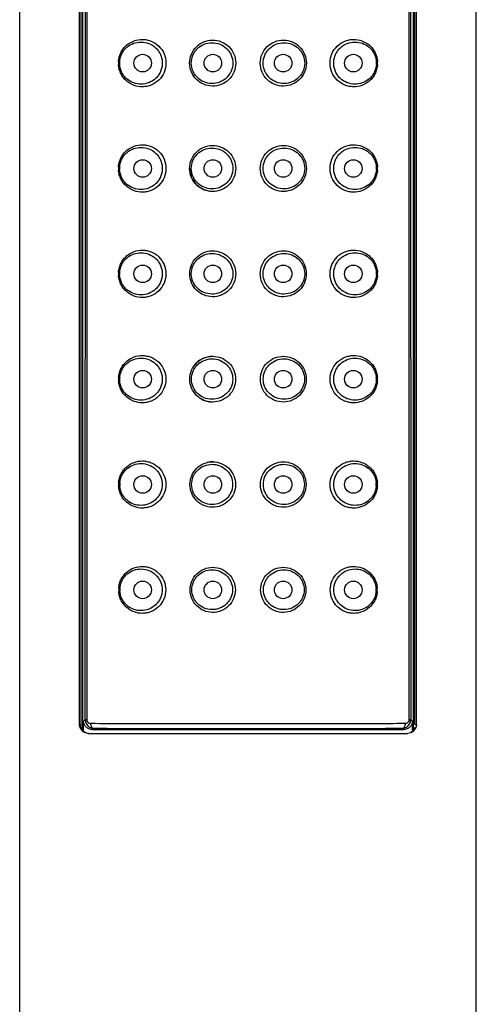
# Model space of a CAD drawing. Units: millimetres. Extents: x 9 to 1063, y 8 to 603.
# Drawn here: x 136 to 162, y 359 to 415 of the extents above; entities that cross this region are included whole.
import ezdxf

# ---------------------------------------------------------------- set-up
doc = ezdxf.new("R2010")
doc.units = ezdxf.units.MM
doc.header["$LTSCALE"] = 50.8
doc.layers.add('MODEL', color=7, linetype='Continuous')

msp = doc.modelspace()

# ---------------------------------------------------------------- linework, layer by layer
at = {"layer": 'MODEL', "linetype": 'Continuous'}
for p, q in [((136.415, 263.616), (136.415, 447.315)), ((162.415, 263.616), (162.415, 447.315)), ((139.997, 444.184), (139.995, 374.247)), ((158.835, 374.247), (158.833, 444.184)), ((139.824, 374.55), (139.824, 443.89)), ((139.915, 374.41), (139.915, 443.988)), ((158.915, 374.55), (158.915, 443.988)), ((159.006, 374.55), (159.006, 443.89)), ((140.152, 374.822), (140.154, 443.509)), ((140.242, 443.509), (140.241, 374.822)), ((158.589, 374.822), (158.588, 443.509)), ((158.676, 443.509), (158.678, 374.822)), ((140.047, 374.754), (140.152, 374.822)), ((140.047, 374.268), (140.047, 374.754)), ((140.24, 374.822), (140.152, 374.822)), ((158.678, 374.822), (158.59, 374.822)), ((158.678, 374.822), (158.783, 374.754)), ((158.783, 374.268), (158.783, 374.754)), ((139.824, 374.55), (139.908, 374.55)), ((140.047, 374.187), (140.047, 374.268)), ((140.316, 374.05), (158.514, 374.05)), ((140.644, 374.325), (140.556, 374.269)), ((140.556, 374.269), (158.274, 374.269)), ((158.274, 374.269), (158.186, 374.325)), ((158.783, 374.268), (158.783, 374.187)), ((158.922, 374.55), (159.006, 374.55))]:
    msp.add_line(p, q, dxfattribs=at)
for centre in [(143.415, 412.22), (147.415, 412.22), (151.415, 412.22), (155.415, 412.22), (143.415, 406.22), (147.415, 406.22), (151.415, 406.22), (155.415, 406.22), (143.415, 400.22), (147.415, 400.22), (151.415, 400.22), (155.415, 400.22), (143.415, 394.22), (147.415, 394.22), (151.415, 394.22), (155.415, 394.22), (143.415, 388.22), (147.415, 388.22), (151.415, 388.22), (155.415, 388.22), (143.415, 382.22), (147.415, 382.22), (151.415, 382.22), (155.415, 382.22)]:
    msp.add_circle(centre, 0.5, dxfattribs=at)
for centre, radius, start, end in [((143.383, 412.22), 1.344, 175.8927, 179.9744), ((143.382, 412.22), 1.344, 180.0115, 184.0568), ((143.283, 412.219), 1.182, 175.8055, 179.9619), ((143.282, 412.22), 1.181, 180.0186, 184.1404), ((155.548, 412.219), 1.181, 0.0344, 4.1572), ((155.547, 412.22), 1.182, 355.8217, 359.9777), ((155.448, 412.22), 1.344, 0.0235, 4.0698), ((155.447, 412.22), 1.344, 355.9052, 359.9864), ((143.383, 406.22), 1.344, 175.9052, 179.9864), ((143.382, 406.221), 1.344, 180.0235, 184.0698), ((143.283, 406.22), 1.182, 175.8217, 179.9777), ((143.282, 406.221), 1.181, 180.0344, 184.1572), ((155.548, 406.22), 1.181, 0.0186, 4.1404), ((155.547, 406.221), 1.182, 355.8055, 359.9619), ((155.448, 406.22), 1.344, 0.0115, 4.0568), ((155.447, 406.221), 1.344, 355.8927, 359.9744), ((143.383, 400.22), 1.343, 175.9135, 179.9983), ((143.382, 400.221), 1.343, 180.0355, 184.0872), ((143.283, 400.221), 1.18, 175.8339, 179.9934), ((143.282, 400.222), 1.179, 180.0502, 184.1781), ((155.548, 400.221), 1.179, 0.0029, 4.1279), ((155.547, 400.222), 1.18, 355.7853, 359.9462), ((155.447, 400.22), 1.343, 359.9995, 4.0481), ((155.447, 400.221), 1.343, 355.876, 359.9624), ((147.396, 394.211), 1.303, 89.1773, 144.5318), ((143.383, 394.22), 1.341, 175.9177, 180.0103), ((143.383, 394.221), 1.34, 180.0473, 184.1088), ((143.284, 394.222), 1.178, 175.8419, 180.0091), ((143.283, 394.223), 1.177, 180.0657, 184.2031), ((155.547, 394.222), 1.177, 359.9872, 4.1198), ((155.546, 394.224), 1.178, 355.7612, 359.9307), ((155.447, 394.22), 1.34, 359.9876, 4.0439), ((155.447, 394.221), 1.341, 355.8553, 359.9506), ((147.397, 394.23), 1.306, 238.1938, 270.7906), ((147.397, 388.203), 1.311, 89.231, 102.7496), ((143.384, 388.221), 1.337, 175.9177, 180.0221), ((143.383, 388.222), 1.337, 180.059, 184.1339), ((143.286, 388.223), 1.174, 175.8459, 180.0246), ((143.285, 388.225), 1.174, 180.081, 184.2315), ((155.545, 388.224), 1.173, 359.9717, 4.116), ((155.544, 388.225), 1.175, 355.7337, 359.9155), ((155.447, 388.221), 1.336, 359.9757, 4.044), ((155.446, 388.222), 1.337, 355.831, 359.939), ((143.385, 382.221), 1.333, 175.9147, 179.7797), ((143.371, 382.221), 1.318, 179.7857, 180.0409), ((143.384, 382.222), 1.332, 180.0705, 184.163), ((143.287, 382.225), 1.17, 175.846, 180.0399), ((143.287, 382.226), 1.169, 180.096, 184.2635), ((155.544, 382.225), 1.169, 359.9565, 4.1162), ((155.542, 382.226), 1.17, 355.7029, 359.9007), ((155.445, 382.221), 1.332, 0.2173, 4.0473), ((155.445, 382.222), 1.332, 355.8032, 359.9276), ((155.46, 382.221), 1.318, 359.9571, 0.2114), ((140.646, 374.822), 0.494, 180.0039, 224.8142), ((158.183, 374.822), 0.495, 315.2313, 359.9583), ((140.41, 374.549), 0.514, 195.7033, 200.8024)]:
    msp.add_arc(centre, radius, start, end, dxfattribs=at)
for points, knots in [([(142.042, 412.316), (142.048, 412.407), (142.079, 412.586), (142.178, 412.836), (142.319, 413.057), (142.552, 413.301), (142.915, 413.516), (143.329, 413.586), (143.659, 413.551), (143.985, 413.454), (144.359, 413.213), (144.67, 412.765), (144.745, 412.402), (144.745, 412.22)], [0, 0, 0, 0, 0.066089, 0.130855, 0.19396, 0.255469, 0.374805, 0.493119, 0.553216, 0.61421, 0.739008, 0.868156, 1, 1, 1, 1]), ([(142.104, 412.305), (142.11, 412.388), (142.139, 412.549), (142.23, 412.774), (142.359, 412.97), (142.569, 413.185), (142.893, 413.371), (143.332, 413.446), (143.779, 413.361), (144.11, 413.155), (144.32, 412.918), (144.442, 412.705), (144.519, 412.469), (144.537, 412.303), (144.537, 412.22)], [0, 0, 0, 0, 0.066892, 0.132058, 0.19512, 0.256242, 0.374296, 0.491195, 0.610682, 0.735166, 0.799836, 0.865761, 0.932642, 1, 1, 1, 1]), ([(146.091, 412.22), (146.091, 412.392), (146.16, 412.738), (146.453, 413.171), (146.885, 413.46), (147.393, 413.564), (147.907, 413.468), (148.35, 413.18), (148.649, 412.742), (148.719, 412.393), (148.719, 412.22)], [0, 0, 0, 0, 0.126166, 0.25056, 0.373599, 0.496829, 0.621314, 0.747036, 0.873411, 1, 1, 1, 1]), ([(146.185, 412.219), (146.185, 412.374), (146.234, 412.608), (146.384, 412.876), (146.581, 413.108), (146.904, 413.317), (147.356, 413.408), (147.815, 413.327), (148.148, 413.117), (148.351, 412.882), (148.505, 412.61), (148.554, 412.374), (148.554, 412.219)], [0, 0, 0, 0, 0.126296, 0.188914, 0.250918, 0.373285, 0.495941, 0.620156, 0.745915, 0.809476, 0.87315, 1, 1, 1, 1]), ([(150.111, 412.22), (150.111, 412.393), (150.181, 412.742), (150.48, 413.18), (150.923, 413.468), (151.437, 413.564), (151.945, 413.46), (152.377, 413.171), (152.67, 412.738), (152.739, 412.392), (152.739, 412.22)], [0, 0, 0, 0, 0.126588, 0.252965, 0.378686, 0.503171, 0.626401, 0.749439, 0.873833, 1, 1, 1, 1]), ([(150.276, 412.219), (150.276, 412.374), (150.325, 412.61), (150.478, 412.882), (150.682, 413.117), (151.015, 413.327), (151.474, 413.408), (151.926, 413.317), (152.249, 413.108), (152.446, 412.876), (152.596, 412.608), (152.645, 412.374), (152.645, 412.219)], [0, 0, 0, 0, 0.126849, 0.190524, 0.254086, 0.379845, 0.50406, 0.626715, 0.749082, 0.811085, 0.873703, 1, 1, 1, 1]), ([(154.085, 412.22), (154.085, 412.402), (154.16, 412.766), (154.471, 413.213), (154.845, 413.455), (155.172, 413.551), (155.501, 413.586), (155.915, 413.516), (156.278, 413.301), (156.511, 413.056), (156.653, 412.835), (156.751, 412.585), (156.782, 412.406), (156.788, 412.315)], [0, 0, 0, 0, 0.131843, 0.260988, 0.385783, 0.446775, 0.50687, 0.625182, 0.744519, 0.806032, 0.86914, 0.933911, 1, 1, 1, 1]), ([(154.293, 412.22), (154.293, 412.303), (154.311, 412.469), (154.388, 412.705), (154.51, 412.918), (154.72, 413.155), (155.051, 413.361), (155.498, 413.446), (155.938, 413.371), (156.261, 413.184), (156.471, 412.969), (156.6, 412.773), (156.691, 412.549), (156.72, 412.387), (156.726, 412.305)], [0, 0, 0, 0, 0.067357, 0.134237, 0.200161, 0.264829, 0.389309, 0.508792, 0.625688, 0.743744, 0.80487, 0.867936, 0.933108, 1, 1, 1, 1]), ([(144.745, 412.22), (144.745, 412.039), (144.67, 411.675), (144.36, 411.228), (143.986, 410.986), (143.66, 410.889), (143.33, 410.854), (142.916, 410.924), (142.552, 411.138), (142.319, 411.383), (142.177, 411.605), (142.079, 411.855), (142.048, 412.034), (142.042, 412.125)], [0, 0, 0, 0, 0.131782, 0.260804, 0.38548, 0.44643, 0.506504, 0.624831, 0.744265, 0.805851, 0.869039, 0.933877, 1, 1, 1, 1]), ([(144.537, 412.22), (144.537, 412.137), (144.519, 411.971), (144.442, 411.735), (144.32, 411.522), (144.111, 411.285), (143.78, 411.079), (143.334, 410.994), (142.894, 411.068), (142.57, 411.254), (142.359, 411.469), (142.23, 411.666), (142.139, 411.891), (142.11, 412.053), (142.104, 412.135)], [0, 0, 0, 0, 0.067332, 0.134158, 0.200007, 0.264592, 0.388931, 0.508344, 0.625261, 0.743429, 0.804642, 0.867805, 0.933063, 1, 1, 1, 1]), ([(148.719, 412.22), (148.719, 412.047), (148.649, 411.698), (148.35, 411.26), (147.908, 410.972), (147.395, 410.876), (146.886, 410.98), (146.454, 411.268), (146.16, 411.701), (146.091, 412.048), (146.091, 412.22)], [0, 0, 0, 0, 0.12653, 0.252803, 0.378404, 0.502808, 0.626056, 0.749218, 0.873774, 1, 1, 1, 1]), ([(148.554, 412.219), (148.554, 412.064), (148.505, 411.828), (148.352, 411.557), (148.149, 411.321), (147.816, 411.112), (147.358, 411.03), (146.905, 411.12), (146.581, 411.33), (146.384, 411.561), (146.234, 411.83), (146.185, 412.065), (146.185, 412.219)], [0, 0, 0, 0, 0.126774, 0.190387, 0.253876, 0.379484, 0.5036, 0.626277, 0.748795, 0.810906, 0.873625, 1, 1, 1, 1]), ([(152.739, 412.22), (152.739, 412.048), (152.67, 411.701), (152.376, 411.268), (151.944, 410.98), (151.435, 410.876), (150.922, 410.972), (150.48, 411.26), (150.181, 411.698), (150.111, 412.047), (150.111, 412.22)], [0, 0, 0, 0, 0.126224, 0.250781, 0.373943, 0.497191, 0.621595, 0.747196, 0.87347, 1, 1, 1, 1]), ([(152.645, 412.219), (152.645, 412.065), (152.596, 411.83), (152.446, 411.561), (152.248, 411.33), (151.925, 411.12), (151.472, 411.03), (151.014, 411.112), (150.681, 411.321), (150.478, 411.557), (150.325, 411.828), (150.276, 412.064), (150.276, 412.219)], [0, 0, 0, 0, 0.126374, 0.189093, 0.251204, 0.373722, 0.496399, 0.620515, 0.746123, 0.809612, 0.873226, 1, 1, 1, 1]), ([(156.788, 412.124), (156.782, 412.034), (156.75, 411.854), (156.652, 411.604), (156.51, 411.383), (156.277, 411.138), (155.913, 410.924), (155.499, 410.854), (155.17, 410.889), (154.844, 410.986), (154.47, 411.228), (154.16, 411.675), (154.085, 412.039), (154.085, 412.22)], [0, 0, 0, 0, 0.066123, 0.130957, 0.194141, 0.255723, 0.375156, 0.493485, 0.55356, 0.614513, 0.739192, 0.868217, 1, 1, 1, 1]), ([(156.726, 412.134), (156.72, 412.052), (156.691, 411.89), (156.6, 411.665), (156.47, 411.469), (156.26, 411.254), (155.936, 411.067), (155.496, 410.994), (155.05, 411.079), (154.719, 411.285), (154.51, 411.522), (154.388, 411.735), (154.311, 411.971), (154.293, 412.137), (154.293, 412.22)], [0, 0, 0, 0, 0.066937, 0.132189, 0.195348, 0.256557, 0.374723, 0.491643, 0.61106, 0.735404, 0.799991, 0.865841, 0.932667, 1, 1, 1, 1]), ([(142.042, 406.316), (142.048, 406.407), (142.079, 406.586), (142.178, 406.836), (142.32, 407.058), (142.553, 407.302), (142.917, 407.517), (143.331, 407.586), (143.66, 407.551), (143.986, 407.454), (144.36, 407.212), (144.67, 406.765), (144.745, 406.402), (144.745, 406.22)], [0, 0, 0, 0, 0.066123, 0.130957, 0.194141, 0.255723, 0.375156, 0.493485, 0.55356, 0.614513, 0.739192, 0.868217, 1, 1, 1, 1]), ([(142.104, 406.306), (142.11, 406.388), (142.139, 406.55), (142.23, 406.775), (142.36, 406.972), (142.57, 407.186), (142.894, 407.373), (143.334, 407.447), (143.78, 407.362), (144.111, 407.155), (144.32, 406.918), (144.442, 406.706), (144.519, 406.47), (144.537, 406.304), (144.537, 406.221)], [0, 0, 0, 0, 0.066937, 0.132189, 0.195348, 0.256557, 0.374723, 0.491643, 0.61106, 0.735404, 0.799991, 0.865841, 0.932667, 1, 1, 1, 1]), ([(146.091, 406.22), (146.091, 406.393), (146.16, 406.739), (146.454, 407.173), (146.886, 407.461), (147.395, 407.565), (147.908, 407.468), (148.35, 407.18), (148.649, 406.742), (148.719, 406.393), (148.719, 406.22)], [0, 0, 0, 0, 0.126225, 0.250781, 0.373944, 0.497191, 0.621595, 0.747197, 0.87347, 1, 1, 1, 1]), ([(146.185, 406.221), (146.185, 406.375), (146.234, 406.61), (146.384, 406.879), (146.581, 407.11), (146.905, 407.32), (147.358, 407.411), (147.816, 407.329), (148.149, 407.119), (148.352, 406.884), (148.505, 406.612), (148.554, 406.376), (148.554, 406.221)], [0, 0, 0, 0, 0.126374, 0.189093, 0.251204, 0.373723, 0.4964, 0.620516, 0.746124, 0.809612, 0.873226, 1, 1, 1, 1]), ([(150.111, 406.22), (150.111, 406.393), (150.181, 406.742), (150.48, 407.18), (150.922, 407.468), (151.435, 407.565), (151.944, 407.461), (152.376, 407.173), (152.67, 406.739), (152.739, 406.393), (152.739, 406.22)], [0, 0, 0, 0, 0.126529, 0.252804, 0.378405, 0.502809, 0.626056, 0.749218, 0.873774, 1, 1, 1, 1]), ([(150.276, 406.221), (150.276, 406.376), (150.325, 406.612), (150.478, 406.884), (150.681, 407.119), (151.014, 407.329), (151.472, 407.411), (151.925, 407.32), (152.248, 407.11), (152.446, 406.879), (152.596, 406.61), (152.645, 406.375), (152.645, 406.221)], [0, 0, 0, 0, 0.126773, 0.190388, 0.253877, 0.379485, 0.5036, 0.626277, 0.748796, 0.810906, 0.873625, 1, 1, 1, 1]), ([(154.085, 406.22), (154.085, 406.402), (154.16, 406.765), (154.47, 407.213), (154.844, 407.454), (155.17, 407.551), (155.5, 407.586), (155.914, 407.517), (156.278, 407.302), (156.511, 407.057), (156.652, 406.836), (156.751, 406.585), (156.782, 406.406), (156.788, 406.315)], [0, 0, 0, 0, 0.131782, 0.260804, 0.38548, 0.44643, 0.506504, 0.624831, 0.744265, 0.805851, 0.869039, 0.933877, 1, 1, 1, 1]), ([(154.293, 406.221), (154.293, 406.304), (154.311, 406.47), (154.388, 406.706), (154.51, 406.918), (154.719, 407.155), (155.05, 407.362), (155.496, 407.447), (155.936, 407.373), (156.26, 407.186), (156.47, 406.971), (156.6, 406.775), (156.691, 406.55), (156.72, 406.388), (156.726, 406.305)], [0, 0, 0, 0, 0.067332, 0.134158, 0.200007, 0.264592, 0.388931, 0.508344, 0.625261, 0.743429, 0.804642, 0.867805, 0.933063, 1, 1, 1, 1]), ([(144.745, 406.22), (144.745, 406.039), (144.67, 405.675), (144.359, 405.227), (143.985, 404.986), (143.658, 404.889), (143.329, 404.854), (142.915, 404.924), (142.552, 405.139), (142.319, 405.384), (142.177, 405.605), (142.079, 405.855), (142.048, 406.035), (142.042, 406.125)], [0, 0, 0, 0, 0.131843, 0.260988, 0.385783, 0.446775, 0.50687, 0.625182, 0.744519, 0.806032, 0.86914, 0.933911, 1, 1, 1, 1]), ([(144.537, 406.221), (144.537, 406.137), (144.519, 405.971), (144.442, 405.735), (144.32, 405.523), (144.11, 405.286), (143.779, 405.079), (143.332, 404.995), (142.892, 405.069), (142.569, 405.256), (142.359, 405.471), (142.23, 405.667), (142.139, 405.892), (142.11, 406.053), (142.104, 406.136)], [0, 0, 0, 0, 0.067357, 0.134237, 0.200161, 0.264829, 0.389309, 0.508792, 0.625688, 0.743744, 0.80487, 0.867936, 0.933108, 1, 1, 1, 1]), ([(148.719, 406.22), (148.719, 406.047), (148.649, 405.698), (148.35, 405.26), (147.907, 404.972), (147.393, 404.876), (146.885, 404.981), (146.453, 405.269), (146.16, 405.702), (146.091, 406.048), (146.091, 406.22)], [0, 0, 0, 0, 0.126588, 0.252964, 0.378685, 0.50317, 0.6264, 0.749439, 0.873833, 1, 1, 1, 1]), ([(146.096, 406.219), (146.096, 406.047), (146.166, 405.701), (146.464, 405.269), (146.902, 404.985), (147.245, 404.922), (147.415, 404.924)], [0, 0, 0, 0, 0.252108, 0.502323, 0.751028, 1, 1, 1, 1]), ([(148.554, 406.221), (148.554, 406.066), (148.505, 405.83), (148.351, 405.558), (148.148, 405.323), (147.815, 405.113), (147.356, 405.032), (146.904, 405.123), (146.581, 405.333), (146.384, 405.564), (146.234, 405.833), (146.185, 406.067), (146.185, 406.221)], [0, 0, 0, 0, 0.12685, 0.190524, 0.254084, 0.379844, 0.504059, 0.626714, 0.749081, 0.811085, 0.873703, 1, 1, 1, 1]), ([(152.739, 406.22), (152.739, 406.048), (152.67, 405.702), (152.377, 405.269), (151.945, 404.981), (151.437, 404.876), (150.923, 404.972), (150.48, 405.26), (150.181, 405.698), (150.111, 406.047), (150.111, 406.22)], [0, 0, 0, 0, 0.126166, 0.25056, 0.373599, 0.496829, 0.621314, 0.747035, 0.873412, 1, 1, 1, 1]), ([(152.645, 406.221), (152.645, 406.067), (152.596, 405.833), (152.446, 405.564), (152.249, 405.333), (151.926, 405.123), (151.474, 405.032), (151.015, 405.113), (150.682, 405.323), (150.478, 405.558), (150.325, 405.83), (150.276, 406.066), (150.276, 406.221)], [0, 0, 0, 0, 0.126296, 0.188914, 0.250918, 0.373285, 0.49594, 0.620155, 0.745915, 0.809476, 0.873151, 1, 1, 1, 1]), ([(156.788, 406.124), (156.782, 406.034), (156.75, 405.855), (156.652, 405.604), (156.511, 405.384), (156.278, 405.139), (155.915, 404.924), (155.501, 404.854), (155.171, 404.889), (154.845, 404.986), (154.471, 405.227), (154.16, 405.675), (154.085, 406.039), (154.085, 406.22)], [0, 0, 0, 0, 0.066089, 0.130855, 0.19396, 0.255469, 0.374805, 0.493119, 0.553216, 0.61421, 0.739008, 0.868156, 1, 1, 1, 1]), ([(156.726, 406.135), (156.719, 406.053), (156.691, 405.891), (156.6, 405.667), (156.47, 405.47), (156.261, 405.256), (155.937, 405.069), (155.498, 404.995), (155.051, 405.079), (154.72, 405.286), (154.51, 405.523), (154.388, 405.735), (154.311, 405.971), (154.293, 406.138), (154.293, 406.221)], [0, 0, 0, 0, 0.066892, 0.132058, 0.19512, 0.256242, 0.374296, 0.491195, 0.610682, 0.735166, 0.799836, 0.865761, 0.932642, 1, 1, 1, 1]), ([(142.043, 400.316), (142.05, 400.407), (142.081, 400.586), (142.179, 400.836), (142.321, 401.057), (142.555, 401.302), (142.919, 401.516), (143.333, 401.585), (143.662, 401.55), (143.987, 401.452), (144.36, 401.211), (144.669, 400.764), (144.744, 400.401), (144.744, 400.22)], [0, 0, 0, 0, 0.066133, 0.131021, 0.194285, 0.255952, 0.37552, 0.493906, 0.553974, 0.614896, 0.739455, 0.868327, 1, 1, 1, 1]), ([(146.094, 400.22), (146.094, 400.392), (146.163, 400.738), (146.456, 401.172), (146.888, 401.459), (147.396, 401.563), (147.909, 401.466), (148.349, 401.178), (148.647, 400.741), (148.717, 400.393), (148.717, 400.22)], [0, 0, 0, 0, 0.126253, 0.250981, 0.374307, 0.49761, 0.621949, 0.747419, 0.873564, 1, 1, 1, 1]), ([(150.113, 400.22), (150.113, 400.393), (150.183, 400.741), (150.481, 401.178), (150.921, 401.466), (151.434, 401.563), (151.942, 401.459), (152.374, 401.172), (152.667, 400.738), (152.736, 400.392), (152.736, 400.22)], [0, 0, 0, 0, 0.126436, 0.252582, 0.378052, 0.50239, 0.625693, 0.749019, 0.873746, 1, 1, 1, 1]), ([(154.086, 400.22), (154.086, 400.401), (154.161, 400.764), (154.47, 401.211), (154.843, 401.453), (155.169, 401.55), (155.498, 401.585), (155.912, 401.516), (156.276, 401.302), (156.509, 401.057), (156.651, 400.835), (156.749, 400.585), (156.78, 400.406), (156.787, 400.315)], [0, 0, 0, 0, 0.131672, 0.260541, 0.385097, 0.446017, 0.506083, 0.624467, 0.744036, 0.805707, 0.868975, 0.933868, 1, 1, 1, 1]), ([(142.106, 400.307), (142.112, 400.389), (142.141, 400.551), (142.232, 400.776), (142.362, 400.972), (142.572, 401.187), (142.896, 401.373), (143.336, 401.446), (143.782, 401.361), (144.112, 401.154), (144.32, 400.917), (144.442, 400.705), (144.518, 400.47), (144.536, 400.304), (144.536, 400.221)], [0, 0, 0, 0, 0.066953, 0.132277, 0.195535, 0.256846, 0.375169, 0.492154, 0.611531, 0.735734, 0.800226, 0.865981, 0.932724, 1, 1, 1, 1]), ([(146.188, 400.223), (146.188, 400.377), (146.237, 400.611), (146.387, 400.88), (146.584, 401.111), (146.908, 401.321), (147.36, 401.41), (147.817, 401.328), (148.149, 401.118), (148.351, 400.884), (148.503, 400.613), (148.552, 400.377), (148.552, 400.223)], [0, 0, 0, 0, 0.126414, 0.189235, 0.251466, 0.374186, 0.496931, 0.620966, 0.74641, 0.809812, 0.873346, 1, 1, 1, 1]), ([(150.278, 400.223), (150.278, 400.377), (150.327, 400.613), (150.479, 400.884), (150.681, 401.118), (151.013, 401.328), (151.47, 401.41), (151.922, 401.321), (152.246, 401.111), (152.443, 400.88), (152.593, 400.611), (152.642, 400.377), (152.642, 400.223)], [0, 0, 0, 0, 0.126654, 0.190188, 0.253591, 0.379034, 0.50307, 0.625814, 0.748534, 0.810765, 0.873585, 1, 1, 1, 1]), ([(154.294, 400.221), (154.294, 400.304), (154.312, 400.47), (154.388, 400.706), (154.51, 400.917), (154.718, 401.154), (155.049, 401.361), (155.494, 401.446), (155.934, 401.373), (156.258, 401.187), (156.469, 400.972), (156.599, 400.775), (156.689, 400.55), (156.718, 400.388), (156.724, 400.306)], [0, 0, 0, 0, 0.067275, 0.134018, 0.199771, 0.264261, 0.38846, 0.507833, 0.624816, 0.743141, 0.804455, 0.867718, 0.933047, 1, 1, 1, 1]), ([(144.744, 400.22), (144.743, 400.039), (144.669, 399.675), (144.358, 399.228), (143.984, 398.987), (143.657, 398.89), (143.328, 398.856), (142.914, 398.926), (142.552, 399.141), (142.32, 399.386), (142.179, 399.606), (142.081, 399.856), (142.05, 400.035), (142.043, 400.125)], [0, 0, 0, 0, 0.131853, 0.261091, 0.386004, 0.447046, 0.507179, 0.625515, 0.744795, 0.806246, 0.869277, 0.933969, 1, 1, 1, 1]), ([(144.536, 400.221), (144.536, 400.138), (144.518, 399.973), (144.441, 399.737), (144.319, 399.524), (144.109, 399.287), (143.778, 399.081), (143.331, 398.997), (142.892, 399.072), (142.569, 399.259), (142.36, 399.473), (142.231, 399.669), (142.141, 399.893), (142.112, 400.054), (142.106, 400.136)], [0, 0, 0, 0, 0.06735, 0.134256, 0.200234, 0.26497, 0.389592, 0.509173, 0.626093, 0.744081, 0.805135, 0.868108, 0.933181, 1, 1, 1, 1]), ([(148.717, 400.22), (148.716, 400.048), (148.646, 399.699), (148.347, 399.262), (147.905, 398.975), (147.392, 398.879), (146.885, 398.984), (146.455, 399.272), (146.163, 399.704), (146.094, 400.048), (146.094, 400.22)], [0, 0, 0, 0, 0.126612, 0.253064, 0.378897, 0.50348, 0.626735, 0.749697, 0.873952, 1, 1, 1, 1]), ([(148.552, 400.223), (148.552, 400.068), (148.502, 399.833), (148.349, 399.562), (148.146, 399.327), (147.813, 399.118), (147.355, 399.037), (146.904, 399.128), (146.582, 399.338), (146.387, 399.568), (146.237, 399.836), (146.188, 400.069), (146.188, 400.223)], [0, 0, 0, 0, 0.126881, 0.190598, 0.254216, 0.380116, 0.50445, 0.627134, 0.749406, 0.811323, 0.873848, 1, 1, 1, 1]), ([(152.736, 400.22), (152.736, 400.048), (152.667, 399.704), (152.375, 399.272), (151.945, 398.984), (151.438, 398.879), (150.924, 398.975), (150.482, 399.262), (150.184, 399.699), (150.113, 400.048), (150.113, 400.22)], [0, 0, 0, 0, 0.126046, 0.250301, 0.373263, 0.496519, 0.621102, 0.746935, 0.873388, 1, 1, 1, 1]), ([(152.642, 400.223), (152.642, 400.069), (152.593, 399.836), (152.443, 399.568), (152.247, 399.338), (151.926, 399.128), (151.475, 399.037), (151.017, 399.118), (150.684, 399.327), (150.481, 399.562), (150.328, 399.833), (150.278, 400.068), (150.278, 400.223)], [0, 0, 0, 0, 0.12615, 0.188675, 0.250592, 0.372865, 0.495549, 0.619883, 0.745783, 0.809402, 0.873119, 1, 1, 1, 1]), ([(156.787, 400.124), (156.78, 400.034), (156.749, 399.855), (156.651, 399.606), (156.51, 399.385), (156.278, 399.141), (155.915, 398.926), (155.502, 398.856), (155.172, 398.89), (154.846, 398.987), (154.472, 399.228), (154.161, 399.675), (154.086, 400.039), (154.086, 400.22)], [0, 0, 0, 0, 0.066031, 0.130718, 0.193746, 0.255194, 0.374472, 0.49281, 0.552945, 0.613989, 0.738905, 0.868145, 1, 1, 1, 1]), ([(156.724, 400.136), (156.718, 400.054), (156.689, 399.892), (156.598, 399.669), (156.47, 399.473), (156.26, 399.258), (155.938, 399.072), (155.499, 398.997), (155.052, 399.081), (154.721, 399.287), (154.511, 399.524), (154.389, 399.737), (154.312, 399.973), (154.294, 400.138), (154.294, 400.221)], [0, 0, 0, 0, 0.066819, 0.131887, 0.194855, 0.255905, 0.373892, 0.490814, 0.6104, 0.735025, 0.799764, 0.865742, 0.932649, 1, 1, 1, 1]), ([(142.046, 394.316), (142.052, 394.406), (142.084, 394.585), (142.182, 394.835), (142.324, 395.056), (142.557, 395.301), (142.921, 395.515), (143.335, 395.583), (143.663, 395.547), (143.988, 395.449), (144.359, 395.208), (144.667, 394.763), (144.741, 394.401), (144.741, 394.22)], [0, 0, 0, 0, 0.066119, 0.131048, 0.194391, 0.256154, 0.375894, 0.494375, 0.554451, 0.615352, 0.739792, 0.868484, 1, 1, 1, 1]), ([(142.109, 394.308), (142.115, 394.39), (142.144, 394.551), (142.235, 394.776), (142.364, 394.972), (142.575, 395.187), (142.899, 395.373), (143.339, 395.445), (143.783, 395.359), (144.112, 395.152), (144.319, 394.916), (144.44, 394.705), (144.516, 394.47), (144.534, 394.305), (144.534, 394.222)], [0, 0, 0, 0, 0.06694, 0.132321, 0.195678, 0.257104, 0.375627, 0.492722, 0.612088, 0.736153, 0.800539, 0.866178, 0.932812, 1, 1, 1, 1]), ([(146.099, 394.22), (146.099, 394.392), (146.168, 394.737), (146.46, 395.169), (146.892, 395.455), (147.398, 395.558), (147.909, 395.461), (148.347, 395.174), (148.642, 394.738), (148.712, 394.392), (148.712, 394.22)], [0, 0, 0, 0, 0.126251, 0.251153, 0.374677, 0.498071, 0.622361, 0.747695, 0.873688, 1, 1, 1, 1]), ([(146.195, 394.225), (146.194, 394.378), (146.243, 394.611), (146.393, 394.879), (146.589, 395.11), (146.912, 395.319), (147.363, 395.407), (147.818, 395.324), (148.147, 395.115), (148.347, 394.882), (148.499, 394.612), (148.547, 394.378), (148.547, 394.225)], [0, 0, 0, 0, 0.126416, 0.189334, 0.251696, 0.37466, 0.497515, 0.621491, 0.746764, 0.810066, 0.873504, 1, 1, 1, 1]), ([(150.118, 394.22), (150.118, 394.392), (150.188, 394.738), (150.483, 395.174), (150.921, 395.461), (151.432, 395.558), (151.938, 395.455), (152.37, 395.169), (152.662, 394.737), (152.731, 394.392), (152.731, 394.22)], [0, 0, 0, 0, 0.126312, 0.252304, 0.377638, 0.501928, 0.625322, 0.748846, 0.873748, 1, 1, 1, 1]), ([(150.283, 394.225), (150.283, 394.378), (150.331, 394.612), (150.483, 394.882), (150.683, 395.115), (151.012, 395.324), (151.467, 395.407), (151.918, 395.319), (152.241, 395.11), (152.437, 394.879), (152.587, 394.611), (152.636, 394.378), (152.635, 394.225)], [0, 0, 0, 0, 0.126496, 0.189934, 0.253235, 0.378508, 0.502484, 0.625339, 0.748304, 0.810665, 0.873583, 1, 1, 1, 1]), ([(154.089, 394.22), (154.089, 394.401), (154.163, 394.763), (154.471, 395.208), (154.842, 395.45), (155.167, 395.547), (155.496, 395.583), (155.909, 395.515), (156.273, 395.301), (156.507, 395.056), (156.649, 394.835), (156.747, 394.584), (156.778, 394.406), (156.784, 394.315)], [0, 0, 0, 0, 0.131515, 0.260204, 0.38464, 0.445539, 0.505614, 0.624093, 0.743836, 0.805602, 0.868948, 0.933882, 1, 1, 1, 1]), ([(154.296, 394.222), (154.296, 394.305), (154.314, 394.47), (154.39, 394.705), (154.511, 394.916), (154.718, 395.152), (155.047, 395.359), (155.492, 395.445), (155.931, 395.372), (156.255, 395.186), (156.466, 394.972), (156.595, 394.775), (156.686, 394.551), (156.715, 394.389), (156.721, 394.307)], [0, 0, 0, 0, 0.067187, 0.133821, 0.199458, 0.263843, 0.387903, 0.507265, 0.624358, 0.742883, 0.804312, 0.867674, 0.93306, 1, 1, 1, 1]), ([(144.741, 394.22), (144.741, 394.039), (144.666, 393.676), (144.356, 393.23), (143.982, 392.989), (143.656, 392.893), (143.327, 392.859), (142.915, 392.929), (142.553, 393.144), (142.322, 393.388), (142.181, 393.608), (142.083, 393.857), (142.053, 394.035), (142.046, 394.125)], [0, 0, 0, 0, 0.131815, 0.261114, 0.386141, 0.447243, 0.507428, 0.625827, 0.745089, 0.806491, 0.869447, 0.934048, 1, 1, 1, 1]), ([(144.534, 394.222), (144.534, 394.139), (144.516, 393.974), (144.439, 393.739), (144.317, 393.527), (144.108, 393.29), (143.777, 393.084), (143.331, 393.001), (142.892, 393.076), (142.571, 393.263), (142.362, 393.477), (142.234, 393.672), (142.144, 393.895), (142.115, 394.055), (142.109, 394.137)], [0, 0, 0, 0, 0.067311, 0.134215, 0.200224, 0.265016, 0.389778, 0.509485, 0.626473, 0.744438, 0.805434, 0.868317, 0.93328, 1, 1, 1, 1]), ([(148.712, 394.22), (148.711, 394.048), (148.641, 393.701), (148.344, 393.266), (147.903, 392.98), (147.392, 392.885), (146.886, 392.99), (146.459, 393.276), (146.168, 393.706), (146.099, 394.049), (146.099, 394.22)], [0, 0, 0, 0, 0.126597, 0.253086, 0.379006, 0.503687, 0.626995, 0.749915, 0.874032, 1, 1, 1, 1]), ([(148.547, 394.225), (148.547, 394.071), (148.498, 393.836), (148.345, 393.567), (148.143, 393.333), (147.811, 393.125), (147.355, 393.044), (146.906, 393.136), (146.586, 393.345), (146.392, 393.574), (146.243, 393.84), (146.195, 394.072), (146.195, 394.225)], [0, 0, 0, 0, 0.126865, 0.190598, 0.254252, 0.380264, 0.504721, 0.627468, 0.749688, 0.81153, 0.873958, 1, 1, 1, 1]), ([(152.731, 394.22), (152.731, 394.049), (152.662, 393.706), (152.371, 393.276), (151.943, 392.99), (151.438, 392.885), (150.927, 392.98), (150.486, 393.266), (150.189, 393.701), (150.119, 394.048), (150.118, 394.22)], [0, 0, 0, 0, 0.125968, 0.250086, 0.373006, 0.496314, 0.620995, 0.746915, 0.873403, 1, 1, 1, 1]), ([(152.635, 394.225), (152.635, 394.072), (152.587, 393.84), (152.438, 393.574), (152.244, 393.345), (151.924, 393.136), (151.475, 393.044), (151.018, 393.125), (150.687, 393.333), (150.485, 393.567), (150.332, 393.836), (150.283, 394.071), (150.283, 394.225)], [0, 0, 0, 0, 0.126042, 0.188471, 0.250313, 0.372533, 0.49528, 0.619737, 0.74575, 0.809403, 0.873135, 1, 1, 1, 1]), ([(156.784, 394.124), (156.777, 394.034), (156.746, 393.856), (156.649, 393.607), (156.508, 393.387), (156.276, 393.144), (155.915, 392.929), (155.502, 392.859), (155.173, 392.893), (154.848, 392.989), (154.474, 393.23), (154.164, 393.677), (154.089, 394.039), (154.089, 394.22)], [0, 0, 0, 0, 0.065952, 0.130549, 0.193501, 0.2549, 0.37416, 0.492561, 0.552748, 0.613852, 0.738882, 0.868184, 1, 1, 1, 1]), ([(156.721, 394.136), (156.714, 394.055), (156.686, 393.894), (156.596, 393.671), (156.467, 393.476), (156.259, 393.262), (155.937, 393.076), (155.499, 393.001), (155.053, 393.084), (154.722, 393.29), (154.513, 393.527), (154.391, 393.739), (154.314, 393.974), (154.296, 394.139), (154.296, 394.222)], [0, 0, 0, 0, 0.066719, 0.131677, 0.194555, 0.255548, 0.373512, 0.490503, 0.610214, 0.73498, 0.799774, 0.865783, 0.932688, 1, 1, 1, 1]), ([(142.05, 388.316), (142.057, 388.406), (142.088, 388.584), (142.186, 388.834), (142.327, 389.055), (142.56, 389.299), (142.924, 389.512), (143.337, 389.58), (143.665, 389.543), (143.988, 389.445), (144.358, 389.204), (144.664, 388.76), (144.738, 388.4), (144.738, 388.22)], [0, 0, 0, 0, 0.066082, 0.131038, 0.194457, 0.256324, 0.376271, 0.494886, 0.554985, 0.615875, 0.740196, 0.868684, 1, 1, 1, 1]), ([(142.114, 388.309), (142.12, 388.39), (142.149, 388.551), (142.239, 388.775), (142.369, 388.971), (142.579, 389.185), (142.903, 389.371), (143.342, 389.442), (143.785, 389.355), (144.112, 389.149), (144.317, 388.913), (144.438, 388.703), (144.513, 388.469), (144.53, 388.305), (144.53, 388.223)], [0, 0, 0, 0, 0.0669, 0.132321, 0.195777, 0.257329, 0.376092, 0.493339, 0.612721, 0.736651, 0.800922, 0.866427, 0.932928, 1, 1, 1, 1]), ([(146.107, 388.22), (146.107, 388.391), (146.175, 388.734), (146.466, 389.164), (146.896, 389.449), (147.401, 389.55), (147.908, 389.453), (148.343, 389.167), (148.636, 388.735), (148.704, 388.391), (148.704, 388.22)], [0, 0, 0, 0, 0.126219, 0.251291, 0.375039, 0.498555, 0.622815, 0.748011, 0.873838, 1, 1, 1, 1]), ([(146.204, 388.226), (146.204, 388.379), (146.252, 388.611), (146.401, 388.877), (146.596, 389.107), (146.918, 389.314), (147.366, 389.402), (147.818, 389.318), (148.144, 389.11), (148.342, 388.878), (148.492, 388.611), (148.54, 388.379), (148.54, 388.226)], [0, 0, 0, 0, 0.126381, 0.189389, 0.251886, 0.375128, 0.498131, 0.622068, 0.747169, 0.810364, 0.873694, 1, 1, 1, 1]), ([(150.126, 388.22), (150.126, 388.391), (150.194, 388.735), (150.487, 389.167), (150.922, 389.453), (151.429, 389.55), (151.934, 389.449), (152.364, 389.164), (152.654, 388.734), (152.723, 388.391), (152.723, 388.22)], [0, 0, 0, 0, 0.126162, 0.251987, 0.377184, 0.501444, 0.62496, 0.748708, 0.87378, 1, 1, 1, 1]), ([(150.29, 388.226), (150.29, 388.379), (150.338, 388.611), (150.488, 388.878), (150.686, 389.11), (151.012, 389.318), (151.464, 389.402), (151.912, 389.314), (152.234, 389.107), (152.429, 388.877), (152.578, 388.611), (152.626, 388.379), (152.626, 388.226)], [0, 0, 0, 0, 0.126306, 0.189636, 0.25283, 0.377931, 0.501868, 0.624872, 0.748114, 0.81061, 0.873618, 1, 1, 1, 1]), ([(154.092, 388.22), (154.092, 388.4), (154.166, 388.76), (154.472, 389.204), (154.842, 389.445), (155.165, 389.543), (155.493, 389.58), (155.906, 389.512), (156.27, 389.298), (156.503, 389.054), (156.645, 388.833), (156.743, 388.584), (156.773, 388.405), (156.78, 388.315)], [0, 0, 0, 0, 0.131315, 0.2598, 0.384118, 0.445006, 0.505103, 0.623716, 0.743666, 0.805535, 0.868959, 0.933919, 1, 1, 1, 1]), ([(154.3, 388.223), (154.3, 388.305), (154.317, 388.469), (154.392, 388.703), (154.513, 388.913), (154.719, 389.149), (155.046, 389.355), (155.489, 389.442), (155.927, 389.37), (156.251, 389.185), (156.462, 388.971), (156.591, 388.775), (156.681, 388.551), (156.71, 388.39), (156.716, 388.308)], [0, 0, 0, 0, 0.067071, 0.133571, 0.199076, 0.263344, 0.38727, 0.506648, 0.623893, 0.742658, 0.804213, 0.867675, 0.933101, 1, 1, 1, 1]), ([(144.738, 388.22), (144.737, 388.04), (144.663, 387.678), (144.354, 387.233), (143.981, 386.993), (143.655, 386.897), (143.327, 386.863), (142.916, 386.934), (142.555, 387.148), (142.325, 387.391), (142.185, 387.61), (142.088, 387.858), (142.057, 388.035), (142.05, 388.125)], [0, 0, 0, 0, 0.13173, 0.26106, 0.386198, 0.447368, 0.507619, 0.626117, 0.745398, 0.806763, 0.869645, 0.934148, 1, 1, 1, 1]), ([(144.53, 388.223), (144.53, 388.141), (144.513, 387.976), (144.436, 387.741), (144.315, 387.53), (144.106, 387.294), (143.776, 387.089), (143.331, 387.006), (142.894, 387.081), (142.573, 387.267), (142.366, 387.481), (142.238, 387.675), (142.149, 387.897), (142.12, 388.057), (142.114, 388.138)], [0, 0, 0, 0, 0.067242, 0.134117, 0.200135, 0.26497, 0.38987, 0.509728, 0.626826, 0.74481, 0.805764, 0.868561, 0.933403, 1, 1, 1, 1]), ([(148.704, 388.22), (148.704, 388.05), (148.634, 387.705), (148.338, 387.272), (147.9, 386.987), (147.391, 386.893), (146.889, 386.998), (146.464, 387.283), (146.176, 387.71), (146.108, 388.05), (146.107, 388.22)], [0, 0, 0, 0, 0.12655, 0.253053, 0.379048, 0.50384, 0.627235, 0.750155, 0.874162, 1, 1, 1, 1]), ([(148.54, 388.226), (148.539, 388.074), (148.491, 387.841), (148.339, 387.573), (148.139, 387.341), (147.809, 387.134), (147.356, 387.055), (146.91, 387.146), (146.593, 387.354), (146.4, 387.581), (146.253, 387.845), (146.205, 388.075), (146.204, 388.226)], [0, 0, 0, 0, 0.126808, 0.190542, 0.254217, 0.380328, 0.504921, 0.627772, 0.749993, 0.81178, 0.874124, 1, 1, 1, 1]), ([(152.723, 388.22), (152.722, 388.05), (152.654, 387.71), (152.366, 387.283), (151.941, 386.998), (151.439, 386.893), (150.93, 386.987), (150.492, 387.272), (150.196, 387.705), (150.126, 388.05), (150.126, 388.22)], [0, 0, 0, 0, 0.125838, 0.249846, 0.372766, 0.496161, 0.620954, 0.746949, 0.873449, 1, 1, 1, 1]), ([(152.626, 388.226), (152.625, 388.075), (152.577, 387.845), (152.43, 387.581), (152.237, 387.354), (151.92, 387.146), (151.474, 387.055), (151.021, 387.134), (150.691, 387.341), (150.491, 387.573), (150.339, 387.841), (150.291, 388.074), (150.29, 388.226)], [0, 0, 0, 0, 0.125877, 0.188221, 0.250009, 0.372229, 0.495081, 0.619674, 0.745785, 0.809459, 0.873191, 1, 1, 1, 1]), ([(156.78, 388.124), (156.773, 388.034), (156.742, 387.857), (156.645, 387.61), (156.505, 387.391), (156.274, 387.148), (155.914, 386.933), (155.503, 386.863), (155.174, 386.897), (154.849, 386.993), (154.476, 387.233), (154.167, 387.678), (154.093, 388.04), (154.092, 388.22)], [0, 0, 0, 0, 0.065852, 0.13035, 0.193229, 0.254592, 0.373871, 0.492371, 0.552624, 0.613795, 0.738937, 0.868269, 1, 1, 1, 1]), ([(156.716, 388.137), (156.71, 388.056), (156.681, 387.896), (156.591, 387.674), (156.464, 387.48), (156.256, 387.267), (155.936, 387.081), (155.499, 387.006), (155.054, 387.089), (154.724, 387.294), (154.515, 387.53), (154.394, 387.741), (154.317, 387.976), (154.3, 388.141), (154.3, 388.223)], [0, 0, 0, 0, 0.066596, 0.131434, 0.194226, 0.255177, 0.37316, 0.49026, 0.610122, 0.735027, 0.799863, 0.865882, 0.932757, 1, 1, 1, 1]), ([(142.056, 382.316), (142.062, 382.406), (142.093, 382.583), (142.191, 382.832), (142.332, 383.052), (142.565, 383.296), (142.928, 383.508), (143.34, 383.575), (143.667, 383.538), (143.989, 383.44), (144.356, 383.199), (144.66, 382.757), (144.733, 382.399), (144.733, 382.22)], [0, 0, 0, 0, 0.066023, 0.130991, 0.194485, 0.256462, 0.376648, 0.495429, 0.555565, 0.616454, 0.740659, 0.868922, 1, 1, 1, 1]), ([(154.097, 382.22), (154.097, 382.399), (154.17, 382.757), (154.474, 383.199), (154.841, 383.44), (155.163, 383.538), (155.49, 383.575), (155.903, 383.508), (156.266, 383.295), (156.498, 383.051), (156.64, 382.831), (156.737, 382.582), (156.768, 382.405), (156.774, 382.315)], [0, 0, 0, 0, 0.131077, 0.259337, 0.383539, 0.444426, 0.50456, 0.623341, 0.743528, 0.805508, 0.869006, 0.933978, 1, 1, 1, 1]), ([(142.121, 382.309), (142.127, 382.391), (142.155, 382.551), (142.245, 382.774), (142.374, 382.969), (142.584, 383.183), (142.908, 383.367), (143.345, 383.438), (143.786, 383.35), (144.111, 383.144), (144.315, 382.91), (144.434, 382.701), (144.509, 382.469), (144.526, 382.305), (144.526, 382.224)], [0, 0, 0, 0, 0.066833, 0.132279, 0.195832, 0.257519, 0.376558, 0.493996, 0.613421, 0.73722, 0.801367, 0.866724, 0.93307, 1, 1, 1, 1]), ([(146.118, 382.22), (146.118, 382.389), (146.186, 382.73), (146.474, 383.157), (146.902, 383.44), (147.403, 383.54), (147.906, 383.443), (148.337, 383.159), (148.626, 382.73), (148.694, 382.389), (148.694, 382.22)], [0, 0, 0, 0, 0.126162, 0.251394, 0.375382, 0.499046, 0.623293, 0.748357, 0.874005, 1, 1, 1, 1]), ([(146.217, 382.228), (146.217, 382.379), (146.264, 382.609), (146.411, 382.873), (146.605, 383.102), (146.924, 383.307), (147.37, 383.394), (147.817, 383.31), (148.14, 383.103), (148.335, 382.873), (148.483, 382.609), (148.53, 382.379), (148.53, 382.228)], [0, 0, 0, 0, 0.126313, 0.189401, 0.252032, 0.375573, 0.498756, 0.622677, 0.747611, 0.810692, 0.873906, 1, 1, 1, 1]), ([(150.136, 382.22), (150.136, 382.389), (150.204, 382.73), (150.493, 383.159), (150.924, 383.443), (151.427, 383.54), (151.928, 383.44), (152.355, 383.157), (152.644, 382.73), (152.712, 382.389), (152.712, 382.22)], [0, 0, 0, 0, 0.125995, 0.251643, 0.376707, 0.500954, 0.624618, 0.748606, 0.873838, 1, 1, 1, 1]), ([(150.3, 382.228), (150.3, 382.379), (150.347, 382.609), (150.495, 382.873), (150.69, 383.103), (151.013, 383.31), (151.46, 383.394), (151.905, 383.307), (152.225, 383.102), (152.419, 382.873), (152.566, 382.609), (152.613, 382.379), (152.613, 382.228)], [0, 0, 0, 0, 0.126094, 0.189308, 0.252389, 0.377323, 0.501244, 0.624427, 0.747968, 0.810599, 0.873686, 1, 1, 1, 1]), ([(154.304, 382.224), (154.304, 382.305), (154.321, 382.469), (154.396, 382.701), (154.515, 382.91), (154.719, 383.144), (155.044, 383.35), (155.485, 383.438), (155.923, 383.367), (156.246, 383.183), (156.456, 382.969), (156.585, 382.773), (156.675, 382.55), (156.703, 382.39), (156.709, 382.309)], [0, 0, 0, 0, 0.066929, 0.133275, 0.198631, 0.262776, 0.386571, 0.505992, 0.623428, 0.742469, 0.804159, 0.867717, 0.933168, 1, 1, 1, 1]), ([(144.733, 382.22), (144.733, 382.041), (144.659, 381.681), (144.351, 381.237), (143.979, 380.998), (143.655, 380.902), (143.327, 380.868), (142.917, 380.939), (142.558, 381.153), (142.329, 381.395), (142.19, 381.613), (142.093, 381.86), (142.062, 382.036), (142.056, 382.125)], [0, 0, 0, 0, 0.131602, 0.260933, 0.386177, 0.447423, 0.507752, 0.626384, 0.745717, 0.807056, 0.869869, 0.934266, 1, 1, 1, 1]), ([(144.526, 382.224), (144.526, 382.142), (144.509, 381.978), (144.433, 381.745), (144.312, 381.534), (144.104, 381.299), (143.775, 381.094), (143.331, 381.012), (142.896, 381.087), (142.577, 381.273), (142.371, 381.486), (142.244, 381.679), (142.155, 381.899), (142.127, 382.058), (142.121, 382.139)], [0, 0, 0, 0, 0.067146, 0.133966, 0.199973, 0.264836, 0.389873, 0.509906, 0.627152, 0.745193, 0.806117, 0.868833, 0.933548, 1, 1, 1, 1]), ([(148.694, 382.22), (148.694, 382.051), (148.624, 381.709), (148.331, 381.28), (147.897, 380.998), (147.392, 380.904), (146.893, 381.008), (146.472, 381.291), (146.186, 381.715), (146.118, 382.052), (146.118, 382.22)], [0, 0, 0, 0, 0.126476, 0.252964, 0.379019, 0.503926, 0.627434, 0.750389, 0.874306, 1, 1, 1, 1]), ([(148.53, 382.228), (148.53, 382.077), (148.481, 381.847), (148.332, 381.582), (148.133, 381.351), (147.807, 381.146), (147.357, 381.067), (146.915, 381.158), (146.601, 381.364), (146.41, 381.59), (146.265, 381.851), (146.217, 382.078), (146.217, 382.228)], [0, 0, 0, 0, 0.126718, 0.190432, 0.254112, 0.380304, 0.50504, 0.628027, 0.750288, 0.812037, 0.874305, 1, 1, 1, 1]), ([(152.712, 382.22), (152.711, 382.052), (152.644, 381.715), (152.358, 381.291), (151.937, 381.008), (151.438, 380.904), (150.933, 380.998), (150.499, 381.28), (150.206, 381.709), (150.136, 382.051), (150.136, 382.22)], [0, 0, 0, 0, 0.125694, 0.249612, 0.372566, 0.496074, 0.620981, 0.747036, 0.873524, 1, 1, 1, 1]), ([(152.613, 382.228), (152.613, 382.078), (152.565, 381.851), (152.42, 381.59), (152.229, 381.364), (151.915, 381.158), (151.473, 381.067), (151.023, 381.146), (150.697, 381.351), (150.498, 381.582), (150.349, 381.847), (150.3, 382.077), (150.3, 382.228)], [0, 0, 0, 0, 0.125695, 0.187964, 0.249713, 0.371974, 0.49496, 0.619696, 0.745888, 0.809568, 0.873282, 1, 1, 1, 1]), ([(156.774, 382.124), (156.767, 382.035), (156.737, 381.859), (156.64, 381.613), (156.501, 381.395), (156.271, 381.152), (155.912, 380.939), (155.502, 380.868), (155.175, 380.902), (154.851, 380.998), (154.479, 381.238), (154.171, 381.681), (154.097, 382.041), (154.097, 382.22)], [0, 0, 0, 0, 0.065734, 0.130126, 0.192936, 0.254273, 0.373604, 0.492239, 0.552569, 0.613816, 0.739065, 0.868398, 1, 1, 1, 1]), ([(156.709, 382.138), (156.703, 382.057), (156.675, 381.899), (156.586, 381.678), (156.459, 381.485), (156.253, 381.273), (155.934, 381.087), (155.498, 381.012), (155.055, 381.094), (154.726, 381.299), (154.518, 381.535), (154.397, 381.745), (154.321, 381.978), (154.304, 382.142), (154.304, 382.224)], [0, 0, 0, 0, 0.066451, 0.131161, 0.193873, 0.254794, 0.372835, 0.490082, 0.61012, 0.735161, 0.800025, 0.866033, 0.932853, 1, 1, 1, 1]), ([(140.196, 374.41), (140.156, 374.448), (140.078, 374.552), (140.047, 374.682), (140.047, 374.754)], [0, 0, 0, 0, 0.43158, 1, 1, 1, 1]), ([(140.24, 374.822), (140.24, 374.792), (140.255, 374.734), (140.322, 374.652), (140.398, 374.626), (140.445, 374.625)], [0, 0, 0, 0, 0.290557, 0.548995, 1, 1, 1, 1]), ([(140.445, 374.625), (140.445, 374.588), (140.455, 374.514), (140.495, 374.417), (140.56, 374.347), (140.618, 374.326), (140.644, 374.325)], [0, 0, 0, 0, 0.287584, 0.558258, 0.7943, 1, 1, 1, 1]), ([(140.445, 374.625), (141.823, 374.613), (144.81, 374.607), (149.407, 374.605), (153.362, 374.607), (156.356, 374.613), (157.738, 374.62), (158.385, 374.625)], [0, 0, 0, 0, 0.230478, 0.499394, 0.76887, 0.891837, 1, 1, 1, 1]), ([(158.186, 374.325), (158.212, 374.326), (158.27, 374.347), (158.335, 374.417), (158.375, 374.514), (158.385, 374.588), (158.385, 374.625)], [0, 0, 0, 0, 0.2057, 0.441742, 0.712416, 1, 1, 1, 1]), ([(158.385, 374.625), (158.408, 374.625), (158.456, 374.633), (158.522, 374.67), (158.575, 374.734), (158.59, 374.792), (158.59, 374.822)], [0, 0, 0, 0, 0.222547, 0.454673, 0.711094, 1, 1, 1, 1]), ([(158.783, 374.754), (158.783, 374.682), (158.752, 374.552), (158.674, 374.448), (158.634, 374.41)], [0, 0, 0, 0, 0.568425, 1, 1, 1, 1]), ([(140.316, 374.05), (140.259, 374.05), (140.143, 374.071), (139.983, 374.166), (139.857, 374.329), (139.824, 374.474), (139.824, 374.55)], [0, 0, 0, 0, 0.218819, 0.447904, 0.704718, 1, 1, 1, 1]), ([(139.929, 374.367), (139.964, 374.275), (140.081, 374.123), (140.256, 374.06), (140.336, 374.052)], [0, 0, 0, 0, 0.551649, 1, 1, 1, 1]), ([(140.556, 374.269), (140.492, 374.269), (140.36, 374.292), (140.245, 374.364), (140.196, 374.41)], [0, 0, 0, 0, 0.487545, 1, 1, 1, 1]), ([(140.644, 374.325), (140.582, 374.327), (140.453, 374.353), (140.343, 374.427), (140.296, 374.474)], [0, 0, 0, 0, 0.483082, 1, 1, 1, 1]), ([(158.186, 374.325), (157.553, 374.32), (156.201, 374.313), (153.274, 374.307), (149.408, 374.305), (144.913, 374.307), (141.993, 374.313), (140.644, 374.325)], [0, 0, 0, 0, 0.108251, 0.231217, 0.500606, 0.769423, 1, 1, 1, 1]), ([(158.534, 374.474), (158.487, 374.427), (158.377, 374.353), (158.248, 374.327), (158.186, 374.325)], [0, 0, 0, 0, 0.516626, 1, 1, 1, 1]), ([(158.634, 374.41), (158.585, 374.364), (158.47, 374.292), (158.338, 374.269), (158.274, 374.269)], [0, 0, 0, 0, 0.512499, 1, 1, 1, 1]), ([(159.006, 374.55), (159.006, 374.474), (158.973, 374.329), (158.847, 374.166), (158.687, 374.071), (158.571, 374.05), (158.514, 374.05)], [0, 0, 0, 0, 0.295274, 0.552091, 0.781178, 1, 1, 1, 1]), ([(158.69, 374.116), (158.738, 374.144), (158.836, 374.227), (158.896, 374.342), (158.915, 374.41)], [0, 0, 0, 0, 0.440076, 1, 1, 1, 1])]:
    msp.add_open_spline(points, degree=3, knots=knots, dxfattribs=at)

doc.saveas('drawing.dxf')
